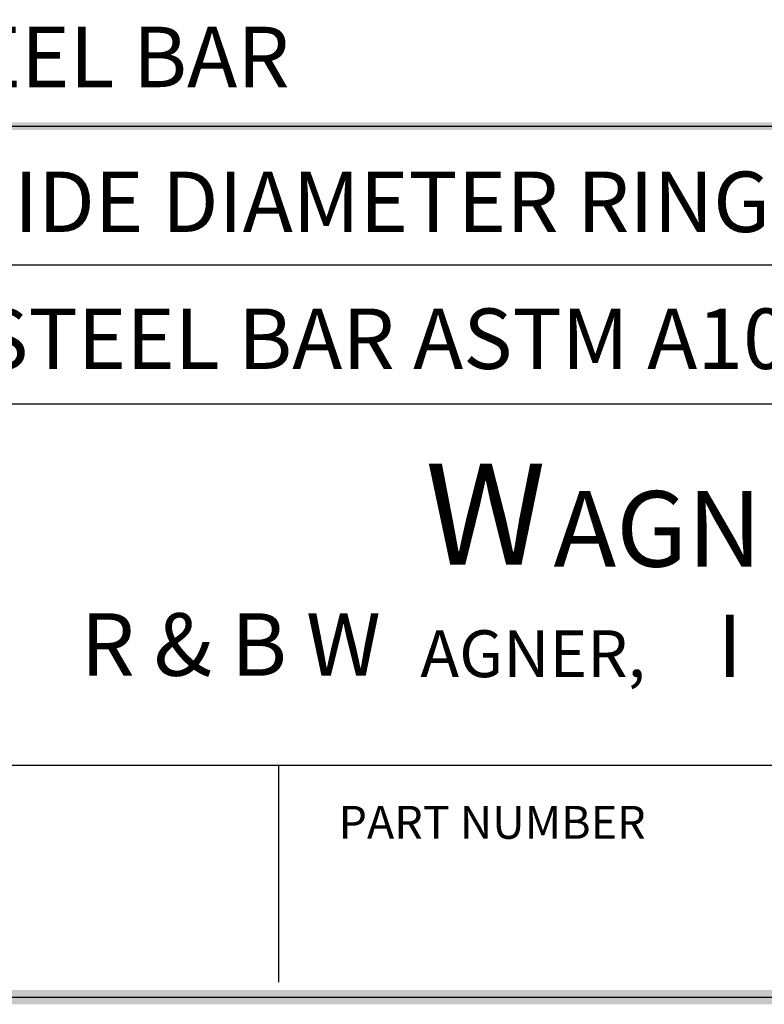
# Model space of a CAD drawing. Extents: x 15.1 to 24.6, y 2.9 to 15.2.
# Drawn here: x 20.8 to 22.3, y 3 to 5 of the extents above; entities that cross this region are included whole.
import ezdxf

# ---------------------------------------------------------------- set-up
doc = ezdxf.new("R2010")
doc.units = 0
doc.header["$LTSCALE"] = 0.4
doc.header["$MEASUREMENT"] = 0
doc.layers.get('0').update_dxf_attribs({"linetype": 'CONTINUOUS'})
doc.layers.add('DIM', color=1, linetype='CONTINUOUS')
doc.styles.add('BAVWM$0$Garamond', font='GARA.TTF')
doc.styles.add('BAVWM$0$STANDARD', font='txt')

# ---------------------------------------------------------------- blocks, each defined once
blk = doc.blocks.new('BAVWM')
for p, q in [((3.9371, 2.1461), (9.383, 2.1461)), ((3.9371, 1.9061), (9.383, 1.9061)), ((5.1228, 1.6661), (9.383, 1.6661))]:
    blk.add_line(p, q)
at = {"color": 7}
for p, q in [((5.1228, 1.0411), (9.3728, 1.0411)), ((6.8228, 0.6661), (6.8228, 1.0411)), ((3.1299, 0.6404), (9.3799, 0.6404))]:
    blk.add_line(p, q, dxfattribs=at)
blk.add_trace([(3.9303, 2.1529), (3.9438, 2.1394), (9.383, 2.1529), (9.383, 2.1394)])
blk.add_trace([(1.6424, 0.6529), (1.6174, 0.6279), (9.3674, 0.6529), (9.3924, 0.6279)], dxfattribs=at)
for s, height, style, p in [('W', 0.1742, 'BAVWM$0$Garamond', (7.0759, 1.3881)), ('AGNER', 0.13066, 'BAVWM$0$Garamond', (7.2976, 1.3845)), ('R & B W', 0.10803, 'BAVWM$0$Garamond', (6.48, 1.1959)), ('I', 0.108, 'BAVWM$0$Garamond', (7.5808, 1.1938)), ('AGNER, ', 0.08102, 'BAVWM$0$Garamond', (7.0673, 1.1935)), ('PART NUMBER', 0.056955, 'BAVWM$0$STANDARD', (6.9258, 0.9141))]:
    blk.add_text(s, height=height, dxfattribs=dict(style=style)).set_placement(p)

msp = doc.modelspace()

# ---------------------------------------------------------------- block references
at = {"color": 7, "xscale": 1.142337486597567, "yscale": 1.142337486597567, "zscale": 1.142337486597567}
msp.add_blockref('BAVWM', (13.5347, 2.3078), dxfattribs=at)

# ---------------------------------------------------------------- texts
at = {"layer": 'DIM', "color": 7}
for s, p in [('.50" DIA. (304) STAINLESS STEEL BAR', (18.5571, 4.8363)), ('.50" X 6.00" OUTSIDE DIAMETER RING', (19.4729, 4.5502)), ('.50" DIA. (1018) CR STEEL BAR ASTM A108', (19.3046, 4.2798))]:
    msp.add_text(s, height=0.119359, dxfattribs=at).set_placement(p)

doc.saveas('drawing.dxf')
